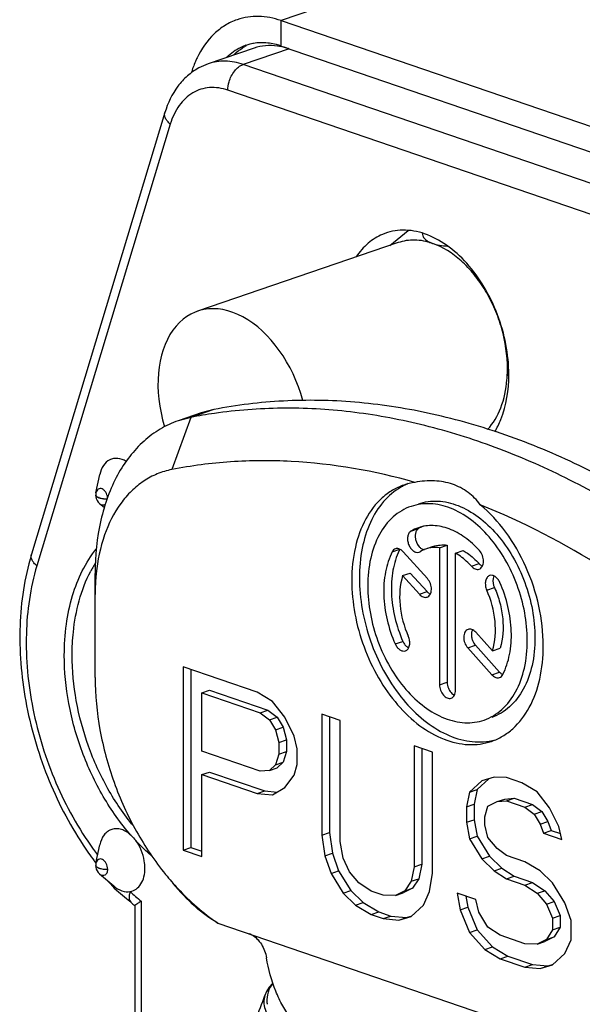
# Model space of a CAD drawing. Units: millimetres. Extents: x 0 to 420, y -2 to 297.
# Drawn here: x 368 to 373, y 91 to 100 of the extents above; entities that cross this region are included whole.
import ezdxf

# ---------------------------------------------------------------- set-up
doc = ezdxf.new("R2010")
doc.units = ezdxf.units.MM
doc.header["$LTSCALE"] = 23.1
doc.layers.get('0').update_dxf_attribs({"linetype": 'CONTINUOUS'})
for name, color, linetype in [('AUSFORMSCHRAEGEN', 7, 'CONTINUOUS'), ('BEZUGSACHSEN', 7, 'CONTINUOUS'), ('FASEN', 7, 'CONTINUOUS'), ('RUNDUNGEN', 7, 'CONTINUOUS')]:
    doc.layers.add(name, color=color, linetype=linetype)

msp = doc.modelspace()

# ---------------------------------------------------------------- linework, layer by layer
at = {"color": 9, "linetype": 'CONTINUOUS'}
for p, q in [((386.885, 105.4044), (370.6923, 99.8661)), ((370.6923, 99.6312), (370.6923, 99.8661)), ((370.0726, 96.2767), (369.8605, 96.2041)), ((369.8605, 96.2041), (369.6837, 95.7226)), ((371.8913, 95.1543), (371.962, 95.1784)), ((371.719, 94.9633), (371.7897, 94.9875)), ((372.4502, 94.8302), (372.5209, 94.8544)), ((371.9698, 94.572), (372.0405, 94.5962)), ((372.5913, 94.6102), (372.662, 94.6344)), ((371.7466, 94.1131), (371.8173, 94.1373)), ((372.4157, 94.0774), (372.4864, 94.1015)), ((372.639, 93.8297), (372.7097, 93.8539)), ((372.1556, 93.7372), (372.2263, 93.7614))]:
    msp.add_line(p, q, dxfattribs=at)
at = {"color": 7, "linetype": 'CONTINUOUS'}
for p, q in [((370.6923, 99.8661), (375.2345, 98.3126)), ((370.4439, 99.612), (370.0196, 99.4669)), ((371.6978, 97.7913), (371.8663, 97.9284)), ((369.9557, 96.2454), (369.7436, 96.1729)), ((370.0726, 96.2767), (369.9547, 96.2449)), ((369.8605, 96.2041), (369.7436, 96.1729)), ((372.0434, 94.7164), (371.8196, 94.9647)), ((371.967, 94.9611), (371.9758, 94.965)), ((372.0977, 95.0128), (372.027, 94.9886)), ((372.1556, 95.0015), (372.2263, 95.0257)), ((372.1556, 95.0015), (372.1556, 93.7372)), ((372.2263, 95.0257), (372.2263, 93.7614)), ((372.3029, 94.9511), (372.3736, 94.9753)), ((372.3029, 93.6868), (372.3029, 94.9511)), ((368.9766, 93.8037), (368.9766, 94.7642)), ((371.8151, 94.7436), (371.8858, 94.7678)), ((371.8151, 94.7436), (371.9698, 94.572)), ((371.8858, 94.7678), (372.0405, 94.5962)), ((372.6435, 94.0508), (372.4894, 94.2217)), ((372.4157, 94.0774), (372.639, 93.8297)), ((372.4864, 94.1015), (372.7097, 93.8539)), ((372.6435, 94.0508), (372.7142, 94.0749)), ((369.7897, 93.9015), (369.7897, 92.21)), ((370.4717, 93.6683), (369.7897, 93.9015)), ((369.8605, 93.8773), (369.8605, 92.2342)), ((369.9602, 93.6632), (370.0309, 93.6874)), ((370.0309, 93.6874), (370.5708, 93.5028)), ((369.9602, 93.1234), (369.9602, 93.6632)), ((369.9602, 93.6632), (370.5001, 93.4786)), ((370.6137, 93.5837), (370.4717, 93.6683)), ((370.5001, 93.4786), (370.5708, 93.5028)), ((370.5708, 93.5028), (370.656, 93.4376)), ((370.7274, 93.4368), (370.6137, 93.5837)), ((370.5001, 93.4786), (370.5853, 93.4135)), ((370.5853, 93.4135), (370.656, 93.4376)), ((370.5853, 93.4135), (370.6421, 93.322)), ((370.656, 93.4376), (370.7128, 93.3462)), ((370.8126, 93.2637), (370.7274, 93.4368)), ((371.0683, 93.4642), (371.0683, 92.3485)), ((371.2388, 93.4059), (371.0683, 93.4642)), ((371.139, 93.44), (371.139, 92.3727)), ((370.6421, 93.322), (370.7128, 93.3462)), ((370.6421, 93.322), (370.6705, 93.2044)), ((370.7128, 93.3462), (370.7413, 93.2285)), ((371.2388, 92.2902), (371.2388, 93.4059)), ((370.6705, 93.2044), (370.7413, 93.2285)), ((370.7413, 93.2285), (370.7413, 93.1206)), ((370.841, 93.1461), (370.8126, 93.2637)), ((370.6705, 93.2044), (370.6705, 93.0964)), ((370.841, 93.0021), (370.841, 93.1461)), ((371.9207, 93.1726), (371.9207, 92.057)), ((372.0912, 93.1143), (371.9207, 93.1726)), ((371.9914, 93.1485), (371.9914, 92.0812)), ((370.5001, 92.9388), (369.9602, 93.1234)), ((370.6705, 93.0964), (370.6421, 92.9981)), ((370.6705, 93.0964), (370.7413, 93.1206)), ((370.7413, 93.1206), (370.7128, 93.0223)), ((372.0912, 91.9987), (372.0912, 93.1143)), ((370.6421, 92.9981), (370.5853, 92.9456)), ((370.5853, 92.9456), (370.656, 92.9698)), ((370.6421, 92.9981), (370.7128, 93.0223)), ((370.7128, 93.0223), (370.656, 92.9698)), ((370.8126, 92.9039), (370.841, 93.0021)), ((369.9602, 92.9075), (370.0309, 92.9317)), ((369.9602, 92.1517), (369.9602, 92.9075)), ((369.9602, 92.9075), (370.4717, 92.7326)), ((370.0309, 92.9317), (370.5424, 92.7567)), ((370.5853, 92.9456), (370.5001, 92.9388)), ((370.7274, 92.7891), (370.8126, 92.9039)), ((372.6108, 92.8698), (372.5029, 92.77)), ((372.6595, 92.884), (372.5458, 92.8509)), ((372.7731, 92.8811), (372.6595, 92.884)), ((372.9152, 92.8325), (372.7731, 92.8811)), ((370.6137, 92.72), (370.7274, 92.7891)), ((372.5458, 92.8509), (372.4321, 92.7458)), ((373.0572, 92.7479), (372.9152, 92.8325)), ((370.4717, 92.7326), (370.5424, 92.7567)), ((370.4717, 92.7326), (370.6137, 92.72)), ((370.5424, 92.7567), (370.6574, 92.7465)), ((372.4321, 92.7458), (372.4037, 92.6116)), ((372.4321, 92.7458), (372.5029, 92.77)), ((372.5029, 92.77), (372.4744, 92.6358)), ((372.6879, 92.6583), (372.7586, 92.6825)), ((372.7586, 92.6825), (372.8438, 92.6894)), ((372.7731, 92.6652), (372.8438, 92.6894)), ((372.8438, 92.6894), (373.0143, 92.6311)), ((373.1709, 92.6011), (373.0572, 92.7479)), ((372.4037, 92.6116), (372.4744, 92.6358)), ((372.4037, 92.6116), (372.4037, 92.4676)), ((372.4744, 92.6358), (372.4744, 92.4918)), ((372.5742, 92.5173), (372.6026, 92.6155)), ((372.6026, 92.6155), (372.6879, 92.6583)), ((372.6879, 92.6583), (372.7731, 92.6652)), ((372.7731, 92.6652), (372.9436, 92.6069)), ((372.9436, 92.6069), (373.0143, 92.6311)), ((372.9436, 92.6069), (373.0288, 92.5417)), ((373.0143, 92.6311), (373.0995, 92.5659)), ((373.2561, 92.428), (373.1709, 92.6011)), ((372.5742, 92.4453), (372.5742, 92.5173)), ((373.0288, 92.5417), (373.0995, 92.5659)), ((373.0288, 92.5417), (373.0856, 92.4503)), ((373.0995, 92.5659), (373.1564, 92.4745)), ((372.4037, 92.4676), (372.4744, 92.4918)), ((372.4037, 92.4676), (372.4321, 92.314)), ((372.4744, 92.4918), (372.5029, 92.3381)), ((372.6026, 92.3276), (372.5742, 92.4453)), ((373.0856, 92.4503), (373.1564, 92.4745)), ((373.0856, 92.4503), (373.1141, 92.3686)), ((373.1564, 92.4745), (373.1848, 92.3928)), ((373.2845, 92.3103), (373.2561, 92.428)), ((371.0683, 92.3485), (371.139, 92.3727)), ((371.0683, 92.3485), (371.0967, 92.1589)), ((371.139, 92.3727), (371.1674, 92.1831)), ((372.4321, 92.314), (372.5029, 92.3381)), ((372.5029, 92.3381), (372.6165, 92.1553)), ((372.6879, 92.2265), (372.6026, 92.3276)), ((373.1141, 92.3686), (373.1848, 92.3928)), ((373.1141, 92.3686), (373.2845, 92.3103)), ((373.1848, 92.3928), (373.2718, 92.363)), ((369.7897, 92.21), (369.8605, 92.2342)), ((369.8605, 92.2342), (369.9602, 92.2001)), ((371.2672, 92.1366), (371.2388, 92.2902)), ((372.4321, 92.314), (372.5458, 92.1311)), ((372.7731, 92.1613), (372.6879, 92.2265)), ((369.7897, 92.21), (369.9602, 92.1517)), ((371.0967, 92.1589), (371.1674, 92.1831)), ((371.0967, 92.1589), (371.1536, 91.9955)), ((371.1674, 92.1831), (371.2243, 92.0197)), ((371.324, 92.0092), (371.2672, 92.1366)), ((372.5458, 92.1311), (372.6165, 92.1553)), ((372.6165, 92.1553), (372.7302, 92.0445)), ((372.9436, 92.103), (372.7731, 92.1613)), ((371.9207, 92.057), (371.8923, 91.9228)), ((371.9207, 92.057), (371.9914, 92.0812)), ((371.9914, 92.0812), (371.963, 91.947)), ((372.5458, 92.1311), (372.6595, 92.0203)), ((372.6595, 92.0203), (372.7302, 92.0445)), ((372.7302, 92.0445), (372.8438, 91.9696)), ((373.0856, 92.0185), (372.9436, 92.103)), ((371.1536, 91.9955), (371.2243, 92.0197)), ((371.1536, 91.9955), (371.2672, 91.8127)), ((371.2243, 92.0197), (371.3379, 91.8369)), ((371.4093, 91.908), (371.324, 92.0092)), ((372.0628, 91.8285), (372.0912, 91.9987)), ((372.6595, 92.0203), (372.7731, 91.9454)), ((372.7731, 91.9454), (372.8438, 91.9696)), ((372.8438, 91.9696), (373.0143, 91.9113)), ((373.1993, 91.9076), (373.0856, 92.0185)), ((371.5229, 91.8332), (371.4093, 91.908)), ((371.8923, 91.9228), (371.8355, 91.8342)), ((371.8923, 91.9228), (371.963, 91.947)), ((371.963, 91.947), (371.9062, 91.8584)), ((372.7731, 91.9454), (372.9436, 91.8871)), ((372.9436, 91.8871), (373.0143, 91.9113)), ((372.9436, 91.8871), (373.0572, 91.8123)), ((373.0143, 91.9113), (373.1279, 91.8364)), ((373.3129, 91.7248), (373.1993, 91.9076)), ((371.2672, 91.8127), (371.3379, 91.8369)), ((371.2672, 91.8127), (371.3809, 91.7018)), ((371.3379, 91.8369), (371.4516, 91.726)), ((371.6366, 91.7943), (371.5229, 91.8332)), ((371.7502, 91.7914), (371.6366, 91.7943)), ((371.8355, 91.8342), (371.7502, 91.7914)), ((371.7502, 91.7914), (371.8209, 91.8156)), ((371.9062, 91.8584), (371.8209, 91.8156)), ((371.8355, 91.8342), (371.9062, 91.8584)), ((372.006, 91.704), (372.0628, 91.8285)), ((372.3185, 91.813), (372.3469, 91.6593)), ((372.489, 91.7547), (372.3185, 91.813)), ((372.3988, 91.7855), (372.4176, 91.6835)), ((373.0572, 91.8123), (373.1279, 91.8364)), ((373.0572, 91.8123), (373.1425, 91.7111)), ((373.1279, 91.8364), (373.2132, 91.7353)), ((371.3809, 91.7018), (371.4516, 91.726)), ((371.3809, 91.7018), (371.5229, 91.6172)), ((371.4516, 91.726), (371.5936, 91.6414)), ((371.8923, 91.5989), (372.006, 91.704)), ((372.3469, 91.6593), (372.4176, 91.6835)), ((372.4176, 91.6835), (372.5029, 91.4744)), ((372.5174, 91.637), (372.489, 91.7547)), ((373.1425, 91.7111), (373.2132, 91.7353)), ((373.1425, 91.7111), (373.1993, 91.5837)), ((373.2132, 91.7353), (373.27, 91.6079)), ((373.3698, 91.5614), (373.3129, 91.7248)), ((371.5229, 91.6172), (371.5936, 91.6414)), ((371.5229, 91.6172), (371.6366, 91.5784)), ((371.5936, 91.6414), (371.7073, 91.6026)), ((371.6366, 91.5784), (371.7073, 91.6026)), ((371.7073, 91.6026), (371.8494, 91.59)), ((371.7786, 91.5658), (371.8923, 91.5989)), ((371.7786, 91.5658), (371.8494, 91.59)), ((371.8494, 91.59), (371.8913, 91.6022)), ((372.3469, 91.6593), (372.4321, 91.4502)), ((372.6026, 91.4999), (372.5174, 91.637)), ((373.1993, 91.5837), (373.27, 91.6079)), ((373.27, 91.6079), (373.27, 91.4999)), ((370.1079, 91.5374), (374.3506, 90.0863)), ((371.6366, 91.5784), (371.7786, 91.5658)), ((372.7163, 91.425), (372.6026, 91.4999)), ((373.1993, 91.5837), (373.1993, 91.4758)), ((373.1993, 91.4758), (373.27, 91.4999)), ((373.27, 91.4999), (373.2132, 91.4114)), ((373.3698, 91.3815), (373.3698, 91.5614)), ((372.4321, 91.4502), (372.5029, 91.4744)), ((372.4321, 91.4502), (372.5742, 91.2937)), ((372.5029, 91.4744), (372.6449, 91.3179)), ((372.9436, 91.3473), (372.7163, 91.425)), ((373.2132, 91.4114), (373.1279, 91.3686)), ((373.1993, 91.4758), (373.1425, 91.3872)), ((373.1425, 91.3872), (373.2132, 91.4114)), ((372.5742, 91.2937), (372.6449, 91.3179)), ((372.6449, 91.3179), (372.787, 91.2333)), ((373.0572, 91.3444), (372.9436, 91.3473)), ((373.1425, 91.3872), (373.0572, 91.3444)), ((373.0572, 91.3444), (373.1279, 91.3686)), ((373.3129, 91.2569), (373.3698, 91.3815)), ((372.5742, 91.2937), (372.7163, 91.2091)), ((372.7163, 91.2091), (372.787, 91.2333)), ((372.787, 91.2333), (373.0143, 91.1555)), ((373.1993, 91.1519), (373.3129, 91.2569)), ((372.7163, 91.2091), (372.9436, 91.1314)), ((372.9436, 91.1314), (373.0143, 91.1555)), ((373.0143, 91.1555), (373.1564, 91.1429)), ((373.0856, 91.1188), (373.1993, 91.1519)), ((373.0856, 91.1188), (373.1564, 91.1429)), ((373.1564, 91.1429), (373.1983, 91.1552)), ((372.9436, 91.1314), (373.0856, 91.1188))]:
    msp.add_line(p, q, dxfattribs=at)
at = {"color": 3, "linetype": 'CONTINUOUS'}
msp.add_line((370.6923, 99.6312), (375.2345, 98.0777), dxfattribs=at)
for centre, radius, start, end in [((370.5117, 99.2194), 0.442, 103.86955, 108.89139), ((370.5129, 99.2144), 0.4473, 100.27219, 103.86806), ((370.5136, 99.2106), 0.4511, 99.54357, 100.27551)]:
    msp.add_arc(centre, radius, start, end, dxfattribs=at)
at = {"color": 7, "linetype": 'CONTINUOUS'}
for centre, radius, start, end in [((371.6395, 96.6501), 1.1428, 355.01746, 357.43303), ((371.5908, 96.6523), 1.1915, 357.43265, 0.00813), ((370.7254, 91.7796), 4.5083, 98.26528, 101.06099), ((372.0053, 95.0508), 0.5591, 97.96379, 108.88395), ((372.076, 95.0771), 0.557, 112.09575, 116.598), ((372.0787, 95.0717), 0.5631, 116.59889, 119.91265), ((372.0806, 94.8326), 0.3733, 108.86677, 120.48273), ((372.1513, 94.8568), 0.3732, 113.43947, 120.48149), ((372.3217, 94.7161), 0.5973, 153.86658, 154.12865), ((372.3143, 94.7198), 0.589, 152.96778, 153.86806), ((372.1178, 94.7237), 0.28, 108.92831, 120.492), ((370.8834, 94.572), 1.9068, 175.61202, 180.03966), ((370.7931, 94.5786), 1.8163, 174.15611, 175.60079), ((372.5246, 93.7652), 0.5565, 281.17811, 285.54385), ((372.5238, 93.7694), 0.5607, 279.1999, 281.17932)]:
    msp.add_arc(centre, radius, start, end, dxfattribs=at)
for points, knots in [([(370.2877, 99.8742), (370.2487, 99.8609), (370.1724, 99.8247), (370.0338, 99.7167), (369.9565, 99.6031), (369.9171, 99.521)], [0, 0, 0, 0, 0.236056, 0.478431, 1, 1, 1, 1]), ([(370.6923, 99.8661), (370.6255, 99.889), (370.4889, 99.9161), (370.3503, 99.8957), (370.2877, 99.8742)], [0, 0, 0, 0, 0.515694, 1, 1, 1, 1]), ([(370.6587, 99.6314), (370.6223, 99.6364), (370.5492, 99.6386), (370.4775, 99.6235), (370.4438, 99.6119)], [0, 0, 0, 0, 0.507912, 1, 1, 1, 1]), ([(370.7675, 99.6055), (370.7585, 99.6085), (370.7229, 99.6198), (370.6863, 99.6277), (370.6587, 99.6314)], [0, 0, 0, 0, 0.255278, 1, 1, 1, 1]), ([(369.9171, 99.521), (369.9119, 99.5101), (369.8914, 99.4652), (369.8744, 99.4187), (369.8634, 99.3831)], [0, 0, 0, 0, 0.244681, 1, 1, 1, 1]), ([(371.995, 97.9042), (371.9955, 97.8956), (371.9993, 97.8772), (372.0162, 97.8507), (372.0472, 97.827), (372.0739, 97.8156), (372.0894, 97.8104)], [0, 0, 0, 0, 0.183304, 0.390181, 0.65274, 1, 1, 1, 1]), ([(372.0894, 97.8104), (372.037, 97.8282), (371.93, 97.8495), (371.8213, 97.8335), (371.7722, 97.8167)], [0, 0, 0, 0, 0.515723, 1, 1, 1, 1]), ([(372.0894, 97.8104), (372.1106, 97.8031), (372.1573, 97.7922), (372.2047, 97.7863), (372.23, 97.784)], [0, 0, 0, 0, 0.468804, 1, 1, 1, 1]), ([(372.7823, 96.6524), (372.7823, 96.7772), (372.7538, 96.9669), (372.6697, 97.2049), (372.5841, 97.3734), (372.4797, 97.5238), (372.3273, 97.6862), (372.1872, 97.7769), (372.0894, 97.8104)], [0, 0, 0, 0, 0.262868, 0.397805, 0.531086, 0.659967, 0.782135, 1, 1, 1, 1]), ([(372.7893, 96.7226), (372.7882, 96.7167), (372.7843, 96.6935), (372.7823, 96.67), (372.7823, 96.6524)], [0, 0, 0, 0, 0.254699, 1, 1, 1, 1]), ([(372.7823, 96.6524), (372.7823, 96.6459), (372.7831, 96.6206), (372.787, 96.5954), (372.7917, 96.5772)], [0, 0, 0, 0, 0.258892, 1, 1, 1, 1]), ([(372.5996, 96.0918), (372.6518, 96.1495), (372.7365, 96.2976), (372.7703, 96.4627), (372.778, 96.5508)], [0, 0, 0, 0, 0.46783, 1, 1, 1, 1]), ([(375.3759, 94.4628), (374.9716, 94.8185), (374.3318, 95.2962), (373.4175, 95.7876), (372.7376, 96.0654), (372.0568, 96.2564), (371.3814, 96.3586), (370.7177, 96.3707), (370.2839, 96.318), (370.0726, 96.2767)], [0, 0, 0, 0, 0.278539, 0.409978, 0.536234, 0.657659, 0.77484, 0.888624, 1, 1, 1, 1]), ([(375.1638, 94.3903), (374.776, 94.7313), (374.164, 95.1914), (373.2909, 95.6727), (372.6408, 95.9506), (371.989, 96.1494), (371.341, 96.2672), (370.7022, 96.3027), (370.2825, 96.2708), (370.0773, 96.241)], [0, 0, 0, 0, 0.277591, 0.408921, 0.535287, 0.656978, 0.774487, 0.88853, 1, 1, 1, 1]), ([(369.7436, 96.1728), (369.686, 96.1532), (369.5735, 96.1011), (369.4216, 95.9887), (369.2886, 95.8444), (369.1768, 95.6711), (369.088, 95.4722), (369.0002, 95.1709), (368.9766, 94.9285), (368.9766, 94.7642)], [0, 0, 0, 0, 0.106849, 0.216099, 0.329919, 0.44988, 0.576885, 0.711215, 1, 1, 1, 1]), ([(371.9279, 95.6045), (371.5561, 95.7097), (370.9861, 95.8099), (370.2297, 95.8054), (369.863, 95.7577), (369.6837, 95.7226)], [0, 0, 0, 0, 0.511746, 0.758056, 1, 1, 1, 1]), ([(369.6837, 95.7226), (369.6378, 95.7137), (369.5473, 95.6865), (369.4212, 95.619), (369.3075, 95.5263), (369.1718, 95.3676), (369.0452, 95.112), (368.9986, 94.8842), (368.9862, 94.7635)], [0, 0, 0, 0, 0.110488, 0.221797, 0.336106, 0.455403, 0.713166, 1, 1, 1, 1]), ([(372.5306, 95.3983), (372.4991, 95.4414), (372.4232, 95.5198), (372.2757, 95.5967), (372.1051, 95.6262), (371.9874, 95.6157), (371.9279, 95.6045)], [0, 0, 0, 0, 0.238208, 0.478089, 0.729912, 1, 1, 1, 1]), ([(371.8244, 95.5798), (371.7884, 95.5675), (371.7182, 95.5349), (371.589, 95.4394), (371.4576, 95.264), (371.3646, 94.9985), (371.3454, 94.8022), (371.3454, 94.6995)], [0, 0, 0, 0, 0.107001, 0.216408, 0.44969, 0.710798, 1, 1, 1, 1]), ([(371.7979, 95.5598), (371.7378, 95.5253), (371.6252, 95.429), (371.5047, 95.2317), (371.4313, 94.9902), (371.4161, 94.8149), (371.4161, 94.7237)], [0, 0, 0, 0, 0.21679, 0.453249, 0.714659, 1, 1, 1, 1]), ([(372.9658, 94.1453), (372.9658, 94.2309), (372.9488, 94.4052), (372.8787, 94.6588), (372.7678, 94.896), (372.623, 95.1022), (372.4527, 95.2646), (372.2664, 95.3729), (372.0743, 95.4186), (371.9485, 95.4021), (371.8923, 95.3828)], [0, 0, 0, 0, 0.13843, 0.281221, 0.42329, 0.559624, 0.68617, 0.800718, 0.903916, 1, 1, 1, 1]), ([(371.9629, 95.407), (371.9909, 95.4166), (372.0494, 95.4304), (372.1735, 95.4357), (372.3372, 95.3971), (372.5233, 95.2888), (372.6937, 95.1264), (372.8385, 94.9203), (372.9494, 94.683), (373.0195, 94.4294), (373.0365, 94.2551), (373.0365, 94.1695)], [0, 0, 0, 0, 0.047754, 0.09647, 0.199621, 0.314118, 0.440608, 0.576885, 0.718894, 0.861629, 1, 1, 1, 1]), ([(371.8923, 95.3828), (371.8623, 95.3726), (371.8037, 95.3455), (371.696, 95.2659), (371.5863, 95.1197), (371.5087, 94.8984), (371.4927, 94.7347), (371.4927, 94.6491)], [0, 0, 0, 0, 0.106966, 0.216382, 0.44966, 0.710768, 1, 1, 1, 1]), ([(373.1131, 94.0949), (373.1131, 94.2182), (373.0838, 94.4689), (372.9657, 94.8264), (372.7829, 95.1464), (372.6196, 95.3251), (372.5306, 95.3983)], [0, 0, 0, 0, 0.251924, 0.511182, 0.764514, 1, 1, 1, 1]), ([(374.7748, 93.9814), (374.4299, 94.2848), (373.7202, 94.8247), (372.9284, 95.2388), (372.5306, 95.3983)], [0, 0, 0, 0, 0.517368, 1, 1, 1, 1]), ([(371.8913, 95.1543), (371.8834, 95.1496), (371.8694, 95.1344), (371.8595, 95.1034), (371.8594, 95.0673), (371.8689, 95.0304), (371.8867, 94.9972), (371.9108, 94.972), (371.9387, 94.9577), (371.9586, 94.9582), (371.967, 94.961)], [0, 0, 0, 0, 0.103864, 0.224592, 0.362136, 0.508742, 0.653349, 0.785587, 0.899841, 1, 1, 1, 1]), ([(371.9336, 95.1357), (371.9311, 95.1254), (371.9276, 95.0811), (371.9455, 95.0354), (371.9682, 95.0108)], [0, 0, 0, 0, 0.23954, 1, 1, 1, 1]), ([(371.962, 95.1784), (371.955, 95.1743), (371.9422, 95.1613), (371.9358, 95.1447), (371.9336, 95.1357)], [0, 0, 0, 0, 0.466465, 1, 1, 1, 1]), ([(372.5239, 94.9746), (372.4833, 95.0197), (372.3974, 95.0987), (372.2515, 95.1803), (372.1017, 95.2141), (372.0039, 95.2008), (371.9599, 95.1858)], [0, 0, 0, 0, 0.286541, 0.5462, 0.780843, 1, 1, 1, 1]), ([(371.719, 94.9633), (371.6895, 94.9056), (371.6472, 94.7735), (371.6332, 94.5591), (371.6646, 94.3329), (371.7146, 94.1848), (371.7466, 94.1131)], [0, 0, 0, 0, 0.222052, 0.468022, 0.730887, 1, 1, 1, 1]), ([(371.7843, 94.9767), (371.7563, 94.919), (371.7165, 94.7879), (371.7044, 94.5762), (371.7364, 94.3535), (371.7858, 94.2079), (371.8173, 94.1373)], [0, 0, 0, 0, 0.222953, 0.46913, 0.731617, 1, 1, 1, 1]), ([(371.749, 94.9911), (371.7427, 94.9889), (371.7305, 94.9813), (371.7222, 94.9697), (371.719, 94.9633)], [0, 0, 0, 0, 0.47895, 1, 1, 1, 1]), ([(371.8196, 94.9647), (371.8118, 94.9733), (371.7951, 94.9874), (371.7735, 94.9937), (371.7637, 94.9936)], [0, 0, 0, 0, 0.539948, 1, 1, 1, 1]), ([(371.9682, 95.0108), (371.9706, 95.0082), (371.9798, 94.999), (371.9908, 94.9914), (371.9996, 94.9877)], [0, 0, 0, 0, 0.26705, 1, 1, 1, 1]), ([(371.9996, 94.9877), (372.0009, 94.9872), (372.0057, 94.9853), (372.0107, 94.984), (372.0145, 94.9834)], [0, 0, 0, 0, 0.257723, 1, 1, 1, 1]), ([(372.1556, 95.0015), (372.1338, 95.004), (372.09, 95.0047), (372.0472, 94.9955), (372.027, 94.9886)], [0, 0, 0, 0, 0.507088, 1, 1, 1, 1]), ([(372.0977, 95.0128), (372.1179, 95.0197), (372.1608, 95.0289), (372.2045, 95.0282), (372.2263, 95.0257)], [0, 0, 0, 0, 0.492912, 1, 1, 1, 1]), ([(372.3736, 94.9753), (372.3868, 94.9678), (372.4407, 94.9338), (372.4884, 94.8905), (372.5209, 94.8544)], [0, 0, 0, 0, 0.237716, 1, 1, 1, 1]), ([(372.5208, 94.8039), (372.5267, 94.8059), (372.5382, 94.8127), (372.5508, 94.8293), (372.5587, 94.8507), (372.5626, 94.8847), (372.5542, 94.9292), (372.5359, 94.9613), (372.5239, 94.9746)], [0, 0, 0, 0, 0.096127, 0.199986, 0.315933, 0.444243, 0.723561, 1, 1, 1, 1]), ([(372.4502, 94.8302), (372.439, 94.8427), (372.3948, 94.8884), (372.3438, 94.928), (372.3029, 94.9511)], [0, 0, 0, 0, 0.262679, 1, 1, 1, 1]), ([(372.4502, 94.8302), (372.4553, 94.8246), (372.4661, 94.8147), (372.4843, 94.8045), (372.5031, 94.8003), (372.5153, 94.802), (372.5208, 94.8039)], [0, 0, 0, 0, 0.286198, 0.54634, 0.780927, 1, 1, 1, 1]), ([(372.5209, 94.8544), (372.5232, 94.852), (372.532, 94.843), (372.5425, 94.8355), (372.5509, 94.8315)], [0, 0, 0, 0, 0.264455, 1, 1, 1, 1]), ([(371.3454, 94.6995), (371.3454, 94.5967), (371.3659, 94.3876), (371.45, 94.0833), (371.583, 93.7986), (371.7568, 93.5512), (371.9612, 93.3563), (372.1845, 93.2263), (372.381, 93.18), (372.5298, 93.1864), (372.6001, 93.203), (372.6337, 93.2144)], [0, 0, 0, 0, 0.138371, 0.281101, 0.423109, 0.559385, 0.685877, 0.800377, 0.903531, 0.952245, 1, 1, 1, 1]), ([(371.4161, 94.7237), (371.4161, 94.6267), (371.4344, 94.4293), (371.5098, 94.1407), (371.6297, 93.8678), (371.7874, 93.6259), (371.9746, 93.4284), (372.1816, 93.2863), (372.398, 93.2086), (372.5453, 93.2049), (372.6134, 93.2159)], [0, 0, 0, 0, 0.136337, 0.277007, 0.417526, 0.553432, 0.680925, 0.797568, 0.903068, 1, 1, 1, 1]), ([(371.8151, 94.7436), (371.7882, 94.657), (371.776, 94.4616), (371.8267, 94.275), (371.8672, 94.1842)], [0, 0, 0, 0, 0.477098, 1, 1, 1, 1]), ([(372.0403, 94.5457), (372.0462, 94.5477), (372.0577, 94.5545), (372.0703, 94.5711), (372.0782, 94.5925), (372.0821, 94.6265), (372.0738, 94.671), (372.0554, 94.7031), (372.0434, 94.7164)], [0, 0, 0, 0, 0.096127, 0.199986, 0.315933, 0.444243, 0.723561, 1, 1, 1, 1]), ([(372.6179, 94.7443), (372.6084, 94.741), (372.5901, 94.7264), (372.5775, 94.692), (372.5773, 94.6513), (372.5853, 94.6236), (372.5913, 94.6102)], [0, 0, 0, 0, 0.200062, 0.434518, 0.707593, 1, 1, 1, 1]), ([(372.712, 94.6813), (372.707, 94.6923), (372.6952, 94.7123), (372.6715, 94.7353), (372.6447, 94.7479), (372.6258, 94.747), (372.6179, 94.7443)], [0, 0, 0, 0, 0.294586, 0.562566, 0.794776, 1, 1, 1, 1]), ([(372.6581, 94.7398), (372.6545, 94.7326), (372.6439, 94.698), (372.6507, 94.6598), (372.662, 94.6344)], [0, 0, 0, 0, 0.224791, 1, 1, 1, 1]), ([(372.7396, 93.8311), (372.769, 93.8888), (372.8113, 94.0209), (372.8254, 94.2353), (372.794, 94.4615), (372.744, 94.6096), (372.712, 94.6813)], [0, 0, 0, 0, 0.222052, 0.468022, 0.730887, 1, 1, 1, 1]), ([(371.4927, 94.6491), (371.4927, 94.5635), (371.5098, 94.3892), (371.5799, 94.1356), (371.6907, 93.8984), (371.8356, 93.6922), (372.0058, 93.5298), (372.1921, 93.4215), (372.3843, 93.3758), (372.51, 93.3923), (372.5663, 93.4116)], [0, 0, 0, 0, 0.13843, 0.281221, 0.42329, 0.559624, 0.68617, 0.800718, 0.903916, 1, 1, 1, 1]), ([(372.0405, 94.5962), (372.0427, 94.5937), (372.0515, 94.5848), (372.062, 94.5773), (372.0704, 94.5733)], [0, 0, 0, 0, 0.264455, 1, 1, 1, 1]), ([(372.6435, 94.0508), (372.6703, 94.1374), (372.6825, 94.3328), (372.6318, 94.5194), (372.5913, 94.6102)], [0, 0, 0, 0, 0.477098, 1, 1, 1, 1]), ([(372.662, 94.6344), (372.6825, 94.5886), (372.7158, 94.4939), (372.75, 94.3063), (372.741, 94.1616), (372.7142, 94.0749)], [0, 0, 0, 0, 0.263619, 0.523723, 1, 1, 1, 1]), ([(371.9698, 94.572), (371.9748, 94.5664), (371.9856, 94.5565), (372.0038, 94.5463), (372.0226, 94.5421), (372.0348, 94.5438), (372.0403, 94.5457)], [0, 0, 0, 0, 0.286198, 0.54634, 0.780927, 1, 1, 1, 1]), ([(372.4188, 94.2481), (372.4129, 94.2461), (372.4014, 94.2392), (372.3888, 94.2227), (372.3809, 94.2012), (372.377, 94.1673), (372.3853, 94.1227), (372.4037, 94.0907), (372.4157, 94.0774)], [0, 0, 0, 0, 0.096127, 0.199986, 0.315933, 0.444243, 0.723561, 1, 1, 1, 1]), ([(372.4894, 94.2217), (372.4843, 94.2273), (372.4735, 94.2372), (372.4553, 94.2474), (372.4365, 94.2517), (372.4243, 94.25), (372.4188, 94.2481)], [0, 0, 0, 0, 0.286198, 0.54634, 0.780927, 1, 1, 1, 1]), ([(372.4594, 94.2444), (372.458, 94.2416), (372.4528, 94.2295), (372.4504, 94.2162), (372.4498, 94.2062)], [0, 0, 0, 0, 0.234437, 1, 1, 1, 1]), ([(371.8173, 94.1373), (371.8188, 94.1338), (371.8255, 94.1204), (371.8341, 94.108), (371.8416, 94.0998)], [0, 0, 0, 0, 0.256576, 1, 1, 1, 1]), ([(371.8407, 94.0501), (371.8502, 94.0534), (371.8684, 94.068), (371.881, 94.1024), (371.8812, 94.1431), (371.8732, 94.1708), (371.8672, 94.1842)], [0, 0, 0, 0, 0.200062, 0.434518, 0.707593, 1, 1, 1, 1]), ([(372.4498, 94.2062), (372.4496, 94.2025), (372.4494, 94.1875), (372.4517, 94.1724), (372.4547, 94.1614)], [0, 0, 0, 0, 0.242171, 1, 1, 1, 1]), ([(372.4547, 94.1614), (372.4562, 94.1558), (372.4633, 94.1342), (372.4751, 94.1141), (372.4864, 94.1015)], [0, 0, 0, 0, 0.257161, 1, 1, 1, 1]), ([(372.5663, 93.4116), (372.5962, 93.4218), (372.6548, 93.4489), (372.7625, 93.5285), (372.8722, 93.6747), (372.9498, 93.896), (372.9658, 94.0597), (372.9658, 94.1453)], [0, 0, 0, 0, 0.106966, 0.216382, 0.44966, 0.710768, 1, 1, 1, 1]), ([(373.0365, 94.1695), (373.0365, 94.0839), (373.0205, 93.9202), (372.9429, 93.6989), (372.8333, 93.5527), (372.7256, 93.4731), (372.667, 93.446), (372.637, 93.4358)], [0, 0, 0, 0, 0.289228, 0.550337, 0.783617, 0.893037, 1, 1, 1, 1]), ([(371.7466, 94.1131), (371.7515, 94.1021), (371.7634, 94.0821), (371.787, 94.0591), (371.8139, 94.0465), (371.8327, 94.0474), (371.8407, 94.0501)], [0, 0, 0, 0, 0.294586, 0.562566, 0.794776, 1, 1, 1, 1]), ([(371.8416, 94.0998), (371.8438, 94.0974), (371.8523, 94.0888), (371.8624, 94.0816), (371.8705, 94.0778)], [0, 0, 0, 0, 0.265638, 1, 1, 1, 1]), ([(372.6337, 93.2144), (372.6696, 93.2267), (372.74, 93.2593), (372.8692, 93.3547), (373.0008, 93.5302), (373.0939, 93.7957), (373.1131, 93.9922), (373.1131, 94.0949)], [0, 0, 0, 0, 0.106966, 0.216382, 0.44966, 0.710768, 1, 1, 1, 1]), ([(368.9766, 93.8037), (368.9766, 93.642), (369.0082, 93.3131), (369.1381, 92.8337), (369.3429, 92.3827), (369.5259, 92.1101), (369.6271, 91.9857)], [0, 0, 0, 0, 0.246899, 0.501468, 0.75518, 1, 1, 1, 1]), ([(372.639, 93.8297), (372.6486, 93.819), (372.6656, 93.8056), (372.6918, 93.7998), (372.704, 93.8015), (372.7095, 93.8033)], [0, 0, 0, 0, 0.544645, 0.780145, 1, 1, 1, 1]), ([(372.7095, 93.8033), (372.7158, 93.8055), (372.728, 93.8131), (372.7363, 93.8247), (372.7396, 93.8311)], [0, 0, 0, 0, 0.47895, 1, 1, 1, 1]), ([(372.7097, 93.8539), (372.7119, 93.8514), (372.7208, 93.8424), (372.7313, 93.8349), (372.7398, 93.8309)], [0, 0, 0, 0, 0.264078, 1, 1, 1, 1]), ([(372.1556, 93.7372), (372.1556, 93.7199), (372.1623, 93.6853), (372.1835, 93.6476), (372.2069, 93.6253), (372.2255, 93.6145), (372.2447, 93.6099), (372.2573, 93.6115), (372.2629, 93.6134)], [0, 0, 0, 0, 0.280787, 0.558613, 0.68545, 0.800275, 0.903705, 1, 1, 1, 1]), ([(372.2263, 93.7614), (372.2263, 93.7558), (372.2278, 93.7329), (372.2347, 93.7104), (372.2424, 93.6949)], [0, 0, 0, 0, 0.24313, 1, 1, 1, 1]), ([(372.2629, 93.6134), (372.2689, 93.6155), (372.2807, 93.6226), (372.2935, 93.6397), (372.3013, 93.6619), (372.3029, 93.6783), (372.3029, 93.6868)], [0, 0, 0, 0, 0.215538, 0.448954, 0.710729, 1, 1, 1, 1]), ([(372.254, 93.6754), (372.2568, 93.6716), (372.2675, 93.658), (372.2814, 93.6466), (372.2928, 93.6412)], [0, 0, 0, 0, 0.269556, 1, 1, 1, 1]), ([(369.6271, 91.9857), (369.6633, 91.9412), (369.8073, 91.7755), (369.9739, 91.6288), (370.1079, 91.5374)], [0, 0, 0, 0, 0.261176, 1, 1, 1, 1]), ([(370.1079, 91.5374), (370.0341, 91.58), (369.8853, 91.6919), (369.758, 91.8268), (369.6946, 91.9034)], [0, 0, 0, 0, 0.46177, 1, 1, 1, 1])]:
    msp.add_open_spline(points, degree=3, knots=knots, dxfattribs=at)
at = {"color": 3, "linetype": 'CONTINUOUS'}
for points, knots in [([(370.3686, 99.6377), (370.3525, 99.6322), (370.2883, 99.606), (370.2307, 99.5647), (370.1935, 99.5282)], [0, 0, 0, 0, 0.246324, 1, 1, 1, 1]), ([(370.5212, 99.6618), (370.5142, 99.6619), (370.4867, 99.6616), (370.4592, 99.6589), (370.4389, 99.6555)], [0, 0, 0, 0, 0.252657, 1, 1, 1, 1]), ([(370.6923, 99.6312), (370.6781, 99.6361), (370.6225, 99.6529), (370.5643, 99.6613), (370.5212, 99.6618)], [0, 0, 0, 0, 0.258434, 1, 1, 1, 1])]:
    msp.add_open_spline(points, degree=3, knots=knots, dxfattribs=at)
at = {"color": 7, "linetype": 'CONTINUOUS'}
for points in [[(371.7637, 94.9936), (371.7587, 94.9935), (371.7537, 94.9927), (371.749, 94.9911)], [(372.2424, 93.6949), (372.2458, 93.6881), (372.2496, 93.6815), (372.254, 93.6754)]]:
    msp.add_open_spline(points, degree=3, dxfattribs=at)
at = {"layer": 'AUSFORMSCHRAEGEN', "color": 7, "linetype": 'CONTINUOUS'}
msp.add_ellipse((370.2494, 96.2601), major_axis=(-0.3361, 0.9207), ratio=0.658337, start_param=-1.7013, end_param=1.485595, dxfattribs=at)
for points, knots in [([(371.6292, 97.8934), (371.5812, 97.8731), (371.4886, 97.8147), (371.4176, 97.7321), (371.3869, 97.6861)], [0, 0, 0, 0, 0.485029, 1, 1, 1, 1]), ([(372.7949, 96.5987), (372.7949, 96.786), (372.7384, 97.0705), (372.5768, 97.4076), (372.4179, 97.6271), (372.2318, 97.797), (372.0291, 97.9061), (371.8213, 97.9449), (371.6881, 97.9182), (371.6292, 97.8934)], [0, 0, 0, 0, 0.282075, 0.424875, 0.561447, 0.687639, 0.801393, 0.903842, 1, 1, 1, 1]), ([(372.6657, 96.0724), (372.6873, 96.1083), (372.7674, 96.2724), (372.7949, 96.4586), (372.7949, 96.5987)], [0, 0, 0, 0, 0.230073, 1, 1, 1, 1])]:
    msp.add_open_spline(points, degree=3, knots=knots, dxfattribs=at)
at = {"layer": 'BEZUGSACHSEN', "color": 7, "linetype": 'CONTINUOUS'}
msp.add_line((371.7722, 97.8167), (369.9215, 97.1837), dxfattribs=at)
at = {"layer": 'FASEN', "color": 7, "linetype": 'CONTINUOUS'}
for p, q in [((368.9837, 95.5081), (369.0188, 95.6762)), ((369.0174, 95.4097), (369.062, 95.3716)), ((368.9837, 92.0901), (369.0188, 92.2582)), ((369.0174, 91.9917), (369.148, 91.8804))]:
    msp.add_line(p, q, dxfattribs=at)
for centre, radius, start, end in [((369.9659, 94.25), 1.1613, 148.21427, 150.61673), ((370.0085, 94.2259), 1.2102, 150.61332, 152.48312), ((381.2361, 103.0575), 16.0309, 221.91686, 222.15176)]:
    msp.add_arc(centre, radius, start, end, dxfattribs=at)
for points, knots in [([(369.2641, 95.7983), (369.2401, 95.8126), (369.2003, 95.8278), (369.1465, 95.8259), (369.0971, 95.8097), (369.0449, 95.7602), (369.0251, 95.706), (369.0189, 95.6766)], [0, 0, 0, 0, 0.255894, 0.37274, 0.486921, 0.724639, 1, 1, 1, 1]), ([(368.6918, 94.0084), (368.6918, 94.104), (368.7037, 94.2904), (368.7751, 94.631), (368.8866, 94.8658), (368.9876, 94.9922)], [0, 0, 0, 0, 0.275117, 0.534653, 1, 1, 1, 1]), ([(368.7643, 94.009), (368.7643, 94.0805), (368.7773, 94.3461), (368.8452, 94.6124), (368.9352, 94.785)], [0, 0, 0, 0, 0.268658, 1, 1, 1, 1]), ([(369.3073, 92.348), (369.211, 92.4583), (369.0371, 92.7044), (368.8439, 93.1161), (368.7216, 93.5566), (368.6918, 93.8595), (368.6918, 94.0084)], [0, 0, 0, 0, 0.243478, 0.497321, 0.75256, 1, 1, 1, 1]), ([(369.3297, 92.4335), (369.2409, 92.5404), (369.081, 92.7762), (368.9036, 93.1674), (368.7915, 93.5835), (368.7643, 93.8688), (368.7643, 94.009)], [0, 0, 0, 0, 0.244583, 0.498474, 0.75314, 1, 1, 1, 1]), ([(369.3073, 92.348), (369.2818, 92.3712), (369.2382, 92.3995), (369.1742, 92.4106), (369.1299, 92.4045), (369.0901, 92.3845), (369.0446, 92.3393), (369.0258, 92.2915), (369.0188, 92.2583)], [0, 0, 0, 0, 0.270623, 0.390112, 0.503091, 0.615506, 0.733548, 1, 1, 1, 1]), ([(369.4362, 92.0448), (369.4362, 92.0671), (369.428, 92.1571), (369.3919, 92.2448), (369.3513, 92.2992)], [0, 0, 0, 0, 0.247186, 1, 1, 1, 1]), ([(369.4971, 92.1581), (369.4845, 92.169), (369.434, 92.2141), (369.386, 92.2619), (369.3513, 92.2992)], [0, 0, 0, 0, 0.24617, 1, 1, 1, 1])]:
    msp.add_open_spline(points, degree=3, knots=knots, dxfattribs=at)
at = {"layer": 'RUNDUNGEN', "color": 9, "linetype": 'CONTINUOUS'}
for p, q in [((370.7675, 99.6055), (370.3432, 99.4604)), ((383.3308, 95.0183), (370.3432, 99.4604)), ((383.1894, 94.782), (370.2018, 99.2241)), ((369.6703, 98.9112), (368.4383, 94.8343)), ((368.9593, 92.22), (368.9622, 92.216)), ((369.4008, 91.7395), (369.4008, 89.6579))]:
    msp.add_line(p, q, dxfattribs=at)
at = {"layer": 'RUNDUNGEN', "color": 7, "linetype": 'CONTINUOUS'}
for p, q in [((369.6202, 99.0174), (368.3882, 94.9405)), ((368.9838, 95.5083), (368.9837, 95.5077)), ((368.9816, 95.4873), (368.9816, 95.4874)), ((368.9816, 95.4873), (368.9827, 95.4721)), ((368.9827, 95.4721), (368.987, 95.4544)), ((369.0044, 95.423), (369.0175, 95.4096)), ((369.0173, 95.4097), (369.0174, 95.4096)), ((368.9816, 92.0693), (368.9816, 92.0695)), ((368.9816, 92.0693), (368.9827, 92.0541)), ((368.9827, 92.0541), (368.987, 92.0365)), ((368.9838, 92.0904), (368.9837, 92.0897)), ((369.0044, 92.0051), (369.0175, 91.9917)), ((369.0173, 91.9918), (369.0174, 91.9917)), ((369.0961, 91.9246), (369.1001, 91.9192)), ((369.2099, 91.8094), (369.2287, 91.7942)), ((369.2287, 91.7942), (369.2645, 91.7657)), ((369.2957, 91.7395), (369.3051, 91.7309)), ((369.3423, 91.6984), (369.3423, 89.6363)), ((370.5427, 90.8683), (370.5425, 90.8678))]:
    msp.add_line(p, q, dxfattribs=at)
for points in [[(368.9837, 95.5076), (368.9817, 95.4924), (368.9816, 95.4874)], [(368.987, 95.4544), (368.9944, 95.4378), (369.0044, 95.423)], [(368.9837, 92.0897), (368.9817, 92.0745), (368.9816, 92.0695)], [(368.987, 92.0365), (368.9944, 92.0199), (369.0044, 92.0051)], [(369.1001, 91.9192), (369.1173, 91.8982), (369.1351, 91.8784), (369.1534, 91.8596), (369.1721, 91.842), (369.191, 91.8253), (369.2099, 91.8094)], [(369.2645, 91.7657), (369.2808, 91.7523), (369.2957, 91.7395)], [(370.6165, 90.984), (370.6132, 90.9812), (370.5829, 90.9458), (370.5585, 90.9059), (370.5425, 90.8677)]]:
    msp.add_lwpolyline(points, dxfattribs=at)
for centre, radius, start, end in [((370.6051, 99.1814), 0.5083, 117.44417, 118.99129), ((370.2002, 98.9398), 0.5572, 108.90851, 118.58781), ((370.5577, 94.2853), 2.2663, 163.19566, 165.47364), ((371.5101, 94.001), 3.1677, 214.99915, 216.61497), ((371.4589, 93.9633), 3.1041, 216.61858, 217.12794), ((371.0624, 93.6032), 2.5678, 226.81389, 227.95778), ((369.8719, 90.9283), 0.9381, 120.14567, 121.44865)]:
    msp.add_arc(centre, radius, start, end, dxfattribs=at)
at = {"layer": 'RUNDUNGEN', "color": 9, "linetype": 'CONTINUOUS'}
for centre, radius, start, end in [((371.3465, 93.9369), 2.9405, 215.81951, 217.04018), ((370.8934, 93.5251), 2.3272, 226.80629, 230.10659), ((370.7738, 90.8456), 0.2077, 139.00109, 151.10355)]:
    msp.add_arc(centre, radius, start, end, dxfattribs=at)
at = {"layer": 'RUNDUNGEN', "color": 7, "linetype": 'CONTINUOUS'}
for points, knots in [([(370.253, 99.5486), (370.261, 99.5562), (370.2938, 99.5852), (370.3301, 99.6102), (370.3587, 99.626)], [0, 0, 0, 0, 0.252556, 1, 1, 1, 1]), ([(369.9336, 99.429), (369.896, 99.4085), (369.8248, 99.3584), (369.7052, 99.2276), (369.6463, 99.1037), (369.6202, 99.0174)], [0, 0, 0, 0, 0.242584, 0.489081, 1, 1, 1, 1]), ([(368.3639, 94.8538), (368.3087, 94.641), (368.2562, 94.1839), (368.3311, 93.4873), (368.5468, 92.8022), (368.779, 92.3787), (368.9152, 92.1842)], [0, 0, 0, 0, 0.235398, 0.486988, 0.745573, 1, 1, 1, 1]), ([(369.3005, 91.8284), (369.3201, 91.8318), (369.3596, 91.8485), (369.4039, 91.8986), (369.4306, 91.9668), (369.4362, 92.0179), (369.4362, 92.0448)], [0, 0, 0, 0, 0.216229, 0.447235, 0.707918, 1, 1, 1, 1]), ([(369.1481, 91.8803), (369.1705, 91.8612), (369.2181, 91.831), (369.2754, 91.8241), (369.3005, 91.8284)], [0, 0, 0, 0, 0.535993, 1, 1, 1, 1]), ([(369.3423, 91.6975), (369.3423, 91.6979), (369.3431, 91.7004), (369.345, 91.7022), (369.3466, 91.7036)], [0, 0, 0, 0, 0.161193, 1, 1, 1, 1]), ([(369.3466, 91.7036), (369.3508, 91.7077), (369.3628, 91.7162), (369.375, 91.724), (369.3825, 91.7286)], [0, 0, 0, 0, 0.400482, 1, 1, 1, 1]), ([(370.4003, 91.4399), (370.4022, 91.4392), (370.4101, 91.4363), (370.4177, 91.4327), (370.4233, 91.4297)], [0, 0, 0, 0, 0.242758, 1, 1, 1, 1]), ([(370.4233, 91.4297), (370.4407, 91.4202), (370.4737, 91.3937), (370.5131, 91.3421), (370.5427, 91.2822), (370.5549, 91.239), (370.5585, 91.2176)], [0, 0, 0, 0, 0.229186, 0.483836, 0.747698, 1, 1, 1, 1]), ([(371.2336, 90.4087), (371.1915, 90.4106), (371.1071, 90.4246), (370.9881, 90.4752), (370.8801, 90.5523), (370.7853, 90.6527), (370.7049, 90.773), (370.6164, 90.9586), (370.5761, 91.1123), (370.5585, 91.2176)], [0, 0, 0, 0, 0.111172, 0.223031, 0.338278, 0.458775, 0.58544, 0.718348, 1, 1, 1, 1]), ([(369.5153, 89.6769), (369.6267, 89.7179), (369.8465, 89.8345), (370.1331, 90.0977), (370.3743, 90.4482), (370.4924, 90.7212), (370.5427, 90.8683)], [0, 0, 0, 0, 0.219296, 0.453769, 0.712666, 1, 1, 1, 1])]:
    msp.add_open_spline(points, degree=3, knots=knots, dxfattribs=at)
at = {"layer": 'RUNDUNGEN', "color": 9, "linetype": 'CONTINUOUS'}
for points, knots in [([(370.3432, 99.4604), (370.2899, 99.4786), (370.1806, 99.5003), (370.0698, 99.484), (370.0196, 99.4669)], [0, 0, 0, 0, 0.515693, 1, 1, 1, 1]), ([(370.2018, 99.2241), (370.2018, 99.2495), (370.2115, 99.3133), (370.2546, 99.4016), (370.3123, 99.4498), (370.3432, 99.4604)], [0, 0, 0, 0, 0.264224, 0.660913, 1, 1, 1, 1]), ([(370.2018, 99.2241), (370.1477, 99.2426), (370.0612, 99.2562), (369.9508, 99.2351), (369.8486, 99.1896), (369.7392, 99.084), (369.6887, 98.9722), (369.6703, 98.9112)], [0, 0, 0, 0, 0.246931, 0.364188, 0.481068, 0.725213, 1, 1, 1, 1]), ([(369.6703, 98.9112), (369.6607, 98.9191), (369.6438, 98.9355), (369.6253, 98.9629), (369.6164, 98.9908), (369.6178, 99.0093), (369.6202, 99.0174)], [0, 0, 0, 0, 0.301109, 0.565413, 0.793887, 1, 1, 1, 1]), ([(369.0916, 95.4651), (369.0895, 95.4823), (369.0805, 95.5072), (369.0594, 95.5324), (369.0412, 95.5446), (369.0217, 95.5487), (368.9964, 95.5407), (368.9865, 95.5211), (368.9838, 95.5083)], [0, 0, 0, 0, 0.298917, 0.439098, 0.563385, 0.671828, 0.773069, 1, 1, 1, 1]), ([(369.0128, 95.462), (369.0133, 95.4613), (369.0151, 95.4593), (369.0115, 95.4595), (369.0089, 95.4614), (369.0043, 95.4639), (368.9995, 95.467), (368.994, 95.4707), (368.9891, 95.4742), (368.9852, 95.4774), (368.983, 95.4816), (368.9819, 95.4849), (368.9818, 95.4872)], [0, 0, 0, 0, 0.057342, 0.08792, 0.16792, 0.281821, 0.409932, 0.532164, 0.701761, 0.790552, 0.851003, 1, 1, 1, 1]), ([(369.013, 95.4624), (369.013, 95.4631), (369.0123, 95.4649), (369.0109, 95.4636), (369.0109, 95.4631)], [0, 0, 0, 0, 0.577134, 1, 1, 1, 1]), ([(369.0174, 95.4096), (369.0253, 95.403), (369.043, 95.3926), (369.0639, 95.3969), (369.0711, 95.4019)], [0, 0, 0, 0, 0.539473, 1, 1, 1, 1]), ([(369.024, 95.4592), (369.0259, 95.4587), (369.0344, 95.4567), (369.0429, 95.4553), (369.0495, 95.4545)], [0, 0, 0, 0, 0.237089, 1, 1, 1, 1]), ([(369.0495, 95.4545), (369.0525, 95.4541), (369.0647, 95.4528), (369.0771, 95.4523), (369.0864, 95.4524)], [0, 0, 0, 0, 0.243915, 1, 1, 1, 1]), ([(368.4383, 94.8343), (368.4287, 94.8422), (368.4118, 94.8586), (368.3933, 94.886), (368.3844, 94.9139), (368.3858, 94.9324), (368.3882, 94.9405)], [0, 0, 0, 0, 0.301109, 0.565413, 0.793887, 1, 1, 1, 1]), ([(368.4383, 94.8343), (368.377, 94.6315), (368.3146, 94.1871), (368.3798, 93.5038), (368.5906, 92.8274), (368.8225, 92.4101), (368.9593, 92.22)], [0, 0, 0, 0, 0.231341, 0.483392, 0.744273, 1, 1, 1, 1]), ([(369.0128, 92.044), (369.0133, 92.0433), (369.0151, 92.0414), (369.0115, 92.0415), (369.0089, 92.0435), (369.0043, 92.0459), (368.9995, 92.0491), (368.994, 92.0528), (368.9891, 92.0562), (368.9852, 92.0595), (368.983, 92.0637), (368.9819, 92.0669), (368.9818, 92.0693)], [0, 0, 0, 0, 0.057342, 0.08792, 0.16792, 0.281821, 0.409932, 0.532164, 0.701761, 0.790552, 0.851003, 1, 1, 1, 1]), ([(369.0924, 92.0346), (369.0924, 92.0528), (369.085, 92.0804), (369.0648, 92.1093), (369.0461, 92.1244), (369.0254, 92.1309), (368.9978, 92.1248), (368.9867, 92.1038), (368.9838, 92.0904)], [0, 0, 0, 0, 0.294819, 0.438088, 0.566105, 0.67667, 0.777327, 1, 1, 1, 1]), ([(369.013, 92.0445), (369.013, 92.0451), (369.0123, 92.0469), (369.0109, 92.0457), (369.0109, 92.0452)], [0, 0, 0, 0, 0.577134, 1, 1, 1, 1]), ([(369.0174, 91.9917), (369.0249, 91.9853), (369.0414, 91.9755), (369.0707, 91.9795), (369.0893, 92.0035), (369.0924, 92.0237), (369.0924, 92.0346)], [0, 0, 0, 0, 0.257849, 0.477709, 0.713332, 1, 1, 1, 1]), ([(369.024, 92.0412), (369.0259, 92.0407), (369.0344, 92.0387), (369.0429, 92.0373), (369.0495, 92.0365)], [0, 0, 0, 0, 0.237089, 1, 1, 1, 1]), ([(369.0495, 92.0365), (369.0529, 92.0361), (369.0672, 92.0346), (369.0816, 92.0342), (369.0924, 92.0346)], [0, 0, 0, 0, 0.243996, 1, 1, 1, 1]), ([(369.3005, 91.8284), (369.2967, 91.8184), (369.2909, 91.7993), (369.288, 91.7717), (369.2921, 91.7481), (369.3002, 91.7356), (369.3051, 91.731)], [0, 0, 0, 0, 0.312548, 0.580062, 0.803886, 1, 1, 1, 1]), ([(370.5425, 90.8678), (370.536, 90.8485), (370.5303, 90.8053), (370.5435, 90.7382), (370.576, 90.6701), (370.6079, 90.6279), (370.6262, 90.6072)], [0, 0, 0, 0, 0.213076, 0.447375, 0.709836, 1, 1, 1, 1]), ([(370.592, 90.9459), (370.5874, 90.9376), (370.5705, 90.9016), (370.5632, 90.8615), (370.5622, 90.8314)], [0, 0, 0, 0, 0.240344, 1, 1, 1, 1]), ([(370.5622, 90.8314), (370.5621, 90.8279), (370.5619, 90.8134), (370.5627, 90.7988), (370.5638, 90.788)], [0, 0, 0, 0, 0.245894, 1, 1, 1, 1])]:
    msp.add_open_spline(points, degree=3, knots=knots, dxfattribs=at)
for points in [[(369.013, 95.4624), (369.0166, 95.4612), (369.0203, 95.4601), (369.024, 95.4592)], [(369.013, 92.0445), (369.0166, 92.0432), (369.0203, 92.0422), (369.024, 92.0412)]]:
    msp.add_open_spline(points, degree=3, dxfattribs=at)

doc.saveas('drawing.dxf')
